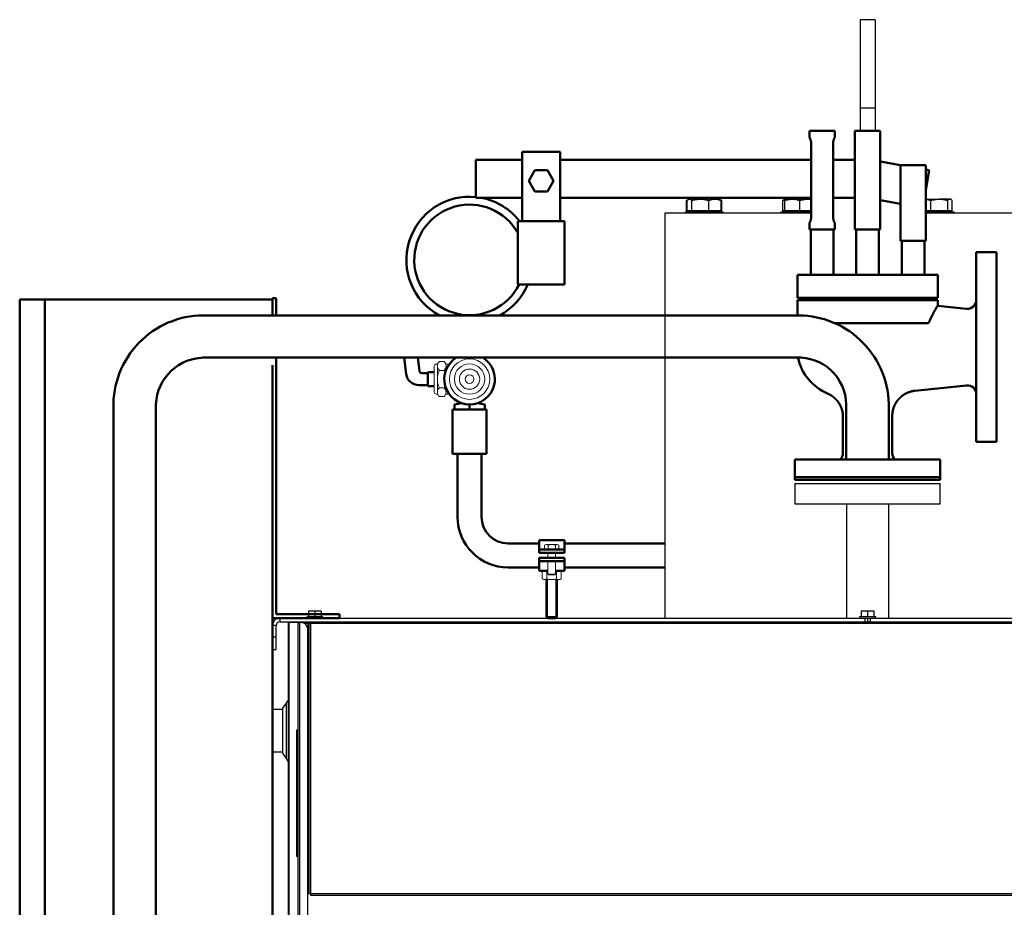
# Model space of a CAD drawing. Units: millimetres. Extents: x -5516 to 2884, y -4706 to 1234.
# Drawn here: x -4359 to -3580, y -748 to -46 of the extents above; entities that cross this region are included whole.
import ezdxf

# ---------------------------------------------------------------- set-up
doc = ezdxf.new("R2010")
doc.units = ezdxf.units.MM
doc.header["$LTSCALE"] = 10
for name, color, linetype, lineweight in [('AM_0', 7, 'Continuous', 50), ('AM_01', 153, 'Continuous', 25), ('AM_4', 1, 'Continuous', 18), ('AM_6', 2, 'Continuous', 35), ('AM_VIS', 7, 'Continuous', 50)]:
    doc.layers.add(name, color=color, linetype=linetype, lineweight=lineweight)

# ---------------------------------------------------------------- blocks, each defined once
blk = doc.blocks.new('Valvola sicurezza peso-leva DN25 layout 2D_B')
at = {"layer": 'AM_VIS'}
for p, q in [((469.27, 629.93), (489.27, 629.93)), ((469.27, 629.93), (469.27, 551.93)), ((489.27, 551.93), (489.27, 629.93)), ((505.27, 629.93), (525.27, 629.93)), ((505.27, 624.93), (505.27, 629.93)), ((525.27, 624.93), (525.27, 629.93)), ((506.61, 619.93), (506.61, 561.93)), ((523.93, 561.93), (523.93, 619.93)), ((722.6, 602.46), (722.6, 613.46)), ((752.6, 613.46), (722.6, 613.46)), ((752.6, 613.46), (752.6, 602.46)), ((433.27, 602.93), (453.27, 602.93)), ((433.27, 602.93), (433.27, 542.93)), ((453.27, 602.81), (469.27, 605.63)), ((453.27, 542.93), (453.27, 602.93)), ((489.27, 606.93), (506.61, 606.93)), ((523.93, 606.93), (722.6, 606.93)), ((722.6, 602.46), (722.6, 558.46)), ((752.6, 606.93), (789.27, 606.93)), ((752.6, 558.46), (752.6, 602.46)), ((789.27, 606.93), (789.27, 576.93)), ((430.56, 598.81), (433.27, 599.28)), ((433.27, 583.44), (430.56, 598.81)), ((727.78, 590.46), (732.69, 598.96)), ((732.69, 598.96), (742.51, 598.96)), ((742.51, 598.96), (747.41, 590.46)), ((732.69, 581.96), (727.78, 590.46)), ((747.41, 590.46), (742.51, 581.96)), ((506.61, 576.93), (489.27, 576.93)), ((722.6, 576.93), (523.93, 576.93)), ((742.51, 581.96), (732.69, 581.96)), ((789.27, 576.93), (752.6, 576.93)), ((469.27, 575.17), (453.27, 572.35)), ((505.27, 551.93), (505.27, 556.93)), ((525.27, 551.93), (525.27, 556.93)), ((719.1, 508.46), (719.1, 558.46)), ((719.1, 558.46), (722.6, 558.46)), ((752.6, 558.46), (722.6, 558.46)), ((752.6, 558.46), (756.1, 558.46)), ((756.1, 558.46), (756.1, 508.46)), ((489.27, 551.93), (469.27, 551.93)), ((470.27, 515.93), (470.27, 551.93)), ((488.27, 515.93), (488.27, 551.93)), ((525.27, 551.93), (505.27, 551.93)), ((506.27, 515.93), (506.27, 551.93)), ((524.27, 515.93), (524.27, 551.93)), ((453.27, 542.93), (433.27, 542.93)), ((434.27, 515.93), (434.27, 542.93)), ((452.27, 515.93), (452.27, 542.93)), ((377.27, 458.93), (377.27, 533.93)), ((393.27, 533.93), (377.27, 533.93)), ((393.27, 533.93), (393.27, 458.93)), ((423.77, 515.93), (534.77, 515.93)), ((423.77, 497.93), (423.77, 515.93)), ((534.77, 497.93), (534.77, 515.93)), ((719.1, 508.46), (756.1, 508.46)), ((401, 489.24), (423.77, 491.64)), ((534.77, 497.93), (423.77, 497.93)), ((423.77, 495.93), (534.77, 495.93)), ((423.77, 491.64), (423.77, 495.93)), ((464.63, 495.93), (483.65, 497.93)), ((534.77, 483.94), (534.77, 495.93)), ((505.52, 477.93), (431.09, 477.93)), ((377.27, 383.93), (377.27, 458.93)), ((393.27, 458.93), (393.27, 383.93)), ((401, 428.62), (441.86, 424.32)), ((459.77, 374.93), (459.77, 404.43)), ((498.77, 374.93), (498.77, 403.72)), ((393.27, 383.93), (377.27, 383.93)), ((421.77, 355.93), (421.77, 353.93)), ((536.77, 353.93), (421.77, 353.93)), ((536.77, 355.93), (536.77, 353.93))]:
    blk.add_line(p, q, dxfattribs=at)
for centre, radius, start, end in [((400.27, 496.21), 7, 180, 275.99983), ((495.27, 458.93), 40, 67.66835, 77.16143), ((495.27, 458.93), 40, 293.05824, 347.87769), ((400.27, 421.66), 7, 84.00017, 180), ((452.77, 374.93), 7, 314.41563, 0), ((505.77, 374.93), 7, 180, 225.58437)]:
    blk.add_arc(centre, radius, start, end, dxfattribs=at)
for points, degree, knots in [([(505.27, 624.93), (505.27, 624.93), (505.28, 624.9), (505.35, 624.77), (505.39, 624.67), (505.51, 624.42), (505.59, 624.26), (505.74, 623.89), (505.83, 623.69), (505.99, 623.25), (506.08, 623), (506.25, 622.46), (506.33, 622.17), (506.46, 621.55), (506.51, 621.23), (506.59, 620.58), (506.61, 620.25), (506.61, 619.93)], 3, [-7.687811, -7.687811, -7.687811, -7.687811, -6.728146, -6.728146, -5.768482, -5.768482, -4.808817, -4.808817, -3.849152, -3.849152, -2.886864, -2.886864, -1.924576, -1.924576, -0.962288, -0.962288, 0, 0, 0, 0]), ([(523.93, 619.93), (523.93, 620.25), (523.94, 620.58), (524.02, 621.23), (524.07, 621.55), (524.21, 622.17), (524.28, 622.46), (524.45, 623), (524.54, 623.25), (524.7, 623.69), (524.79, 623.89), (524.94, 624.26), (525.02, 624.42), (525.14, 624.67), (525.19, 624.77), (525.25, 624.9), (525.27, 624.93), (525.27, 624.93)], 3, [0, 0, 0, 0, 0.962288, 0.962288, 1.924576, 1.924576, 2.886864, 2.886864, 3.849152, 3.849152, 4.808817, 4.808817, 5.768482, 5.768482, 6.728146, 6.728146, 7.687811, 7.687811, 7.687811, 7.687811]), ([(506.61, 561.93), (506.61, 561.61), (506.59, 561.28), (506.51, 560.63), (506.46, 560.31), (506.33, 559.7), (506.25, 559.4), (506.08, 558.86), (505.99, 558.61), (505.83, 558.18), (505.74, 557.97), (505.59, 557.61), (505.51, 557.45), (505.39, 557.19), (505.35, 557.09), (505.28, 556.96), (505.27, 556.93), (505.27, 556.93)], 3, [0, 0, 0, 0, 0.962288, 0.962288, 1.924576, 1.924576, 2.886864, 2.886864, 3.849152, 3.849152, 4.808817, 4.808817, 5.768482, 5.768482, 6.728146, 6.728146, 7.687811, 7.687811, 7.687811, 7.687811]), ([(525.27, 556.93), (525.27, 556.93), (525.25, 556.96), (525.19, 557.09), (525.14, 557.19), (525.02, 557.45), (524.94, 557.61), (524.79, 557.97), (524.7, 558.18), (524.54, 558.61), (524.45, 558.86), (524.28, 559.4), (524.21, 559.7), (524.07, 560.31), (524.02, 560.63), (523.94, 561.28), (523.93, 561.61), (523.93, 561.93)], 3, [-7.687811, -7.687811, -7.687811, -7.687811, -6.728146, -6.728146, -5.768482, -5.768482, -4.808817, -4.808817, -3.849152, -3.849152, -2.886864, -2.886864, -1.924576, -1.924576, -0.962288, -0.962288, 0, 0, 0, 0]), ([(431.09, 477.93), (430.78, 478.66), (430.47, 479.36), (429.79, 480.82), (429.43, 481.58), (428.73, 482.98), (428.38, 483.66), (427.69, 484.95), (427.35, 485.57), (426.7, 486.74), (426.39, 487.28), (425.81, 488.29), (425.53, 488.74), (425.04, 489.57), (424.82, 489.93), (424.44, 490.55), (424.28, 490.81), (424.02, 491.23), (423.92, 491.38), (423.8, 491.59), (423.77, 491.64), (423.77, 491.64)], 3, [123.995153, 123.995153, 123.995153, 123.995153, 126.73997, 126.73997, 130.015085, 130.015085, 133.228356, 133.228356, 136.441627, 136.441627, 139.654898, 139.654898, 142.868169, 142.868169, 146.08144, 146.08144, 149.294711, 149.294711, 152.507982, 152.507982, 155.721253, 155.721253, 155.721253, 155.721253]), ([(459.77, 404.43), (459.76, 404.76), (459.76, 405.08), (459.74, 405.41), (459.72, 405.73), (459.7, 406.06), (459.67, 406.38), (459.63, 406.71), (459.59, 407.03), (459.55, 407.35), (459.5, 407.68), (459.44, 408), (459.38, 408.32), (459.32, 408.64), (459.25, 408.96), (459.17, 409.27), (459.09, 409.59), (459, 409.9), (458.91, 410.22), (458.82, 410.53), (458.71, 410.83), (458.61, 411.14), (458.5, 411.43), (458.39, 411.73), (458.27, 412.03), (458.14, 412.32), (458.01, 412.62), (457.88, 412.91), (457.74, 413.2), (457.6, 413.48), (457.45, 413.77), (457.3, 414.05), (457.14, 414.33), (456.98, 414.61), (456.82, 414.88), (456.65, 415.15), (456.48, 415.42), (456.3, 415.69), (456.12, 415.95), (455.93, 416.21), (455.74, 416.47), (455.55, 416.72), (455.35, 416.97), (455.15, 417.22), (454.94, 417.46), (454.73, 417.7), (454.52, 417.94), (454.3, 418.17), (454.07, 418.41), (453.85, 418.63), (453.62, 418.86), (453.39, 419.08), (453.15, 419.29), (452.91, 419.51), (452.67, 419.72), (452.42, 419.92), (452.17, 420.12), (451.92, 420.32), (451.66, 420.51), (451.41, 420.7), (451.15, 420.88), (450.88, 421.06), (450.61, 421.24), (450.35, 421.41), (450.07, 421.57), (449.8, 421.74), (449.52, 421.89), (449.24, 422.05), (448.95, 422.2), (448.67, 422.34), (448.38, 422.48), (448.09, 422.62), (447.8, 422.75), (447.5, 422.88), (447.21, 423), (446.91, 423.11), (446.61, 423.23), (446.31, 423.33), (446, 423.44), (445.7, 423.53), (445.39, 423.63), (445.11, 423.71), (444.81, 423.79), (444.52, 423.86), (444.23, 423.93), (443.94, 423.99), (443.64, 424.05), (443.35, 424.11), (443.05, 424.16), (442.75, 424.21), (442.45, 424.25), (442.16, 424.29), (441.86, 424.32)], 1, [0, 0, 0.324291, 0.648583, 0.972874, 1.297166, 1.621457, 1.945748, 2.27004, 2.594331, 2.918623, 3.242914, 3.567205, 3.891497, 4.215788, 4.54008, 4.864371, 5.188662, 5.512954, 5.837245, 6.161537, 6.485828, 6.804261, 7.122695, 7.441128, 7.759561, 8.077995, 8.396428, 8.714861, 9.033295, 9.351728, 9.670161, 9.988595, 10.307028, 10.625461, 10.943895, 11.262328, 11.580761, 11.899195, 12.217628, 12.536061, 12.854495, 13.173138, 13.491782, 13.810426, 14.129069, 14.447713, 14.766357, 15.085, 15.403644, 15.722288, 16.040931, 16.359575, 16.678218, 16.996862, 17.315506, 17.634149, 17.952793, 18.271437, 18.59008, 18.908724, 19.227368, 19.546004, 19.86464, 20.183276, 20.501912, 20.820548, 21.139185, 21.457821, 21.776457, 22.095093, 22.413729, 22.732365, 23.051001, 23.369638, 23.688274, 24.00691, 24.325546, 24.644182, 24.962818, 25.281455, 25.600091, 25.900597, 26.201103, 26.501609, 26.802115, 27.102621, 27.403127, 27.703633, 28.004139, 28.304645, 28.605151, 28.905657, 29.206164, 29.206164]), ([(510.93, 422.13), (510.64, 422), (510.34, 421.86), (510.05, 421.72), (509.75, 421.58), (509.46, 421.43), (509.18, 421.28), (508.89, 421.12), (508.61, 420.95), (508.33, 420.78), (508.05, 420.61), (507.78, 420.43), (507.51, 420.25), (507.24, 420.07), (506.97, 419.88), (506.71, 419.68), (506.45, 419.49), (506.2, 419.28), (505.95, 419.08), (505.7, 418.87), (505.46, 418.65), (505.22, 418.44), (504.99, 418.22), (504.76, 418), (504.53, 417.77), (504.31, 417.54), (504.09, 417.31), (503.87, 417.07), (503.66, 416.83), (503.45, 416.59), (503.25, 416.34), (503.05, 416.09), (502.85, 415.84), (502.66, 415.58), (502.47, 415.32), (502.29, 415.06), (502.11, 414.8), (501.94, 414.53), (501.76, 414.26), (501.6, 413.99), (501.44, 413.71), (501.28, 413.43), (501.13, 413.15), (500.98, 412.87), (500.84, 412.58), (500.7, 412.3), (500.56, 412.01), (500.43, 411.71), (500.31, 411.42), (500.19, 411.12), (500.07, 410.82), (499.96, 410.52), (499.85, 410.22), (499.75, 409.92), (499.65, 409.61), (499.56, 409.3), (499.47, 409), (499.39, 408.69), (499.31, 408.38), (499.24, 408.07), (499.18, 407.75), (499.12, 407.45), (499.06, 407.14), (499.01, 406.83), (498.96, 406.52), (498.92, 406.22), (498.89, 405.9), (498.85, 405.59), (498.83, 405.28), (498.8, 404.97), (498.79, 404.66), (498.78, 404.35), (498.77, 404.04), (498.77, 403.72)], 1, [0, 0, 0.324291, 0.648583, 0.972874, 1.297166, 1.621457, 1.945748, 2.27004, 2.594331, 2.918623, 3.242914, 3.567205, 3.891497, 4.215788, 4.54008, 4.864371, 5.188662, 5.512954, 5.837245, 6.161537, 6.485828, 6.804261, 7.122695, 7.441128, 7.759561, 8.077995, 8.396428, 8.714861, 9.033295, 9.351728, 9.670161, 9.988595, 10.307028, 10.625461, 10.943895, 11.262328, 11.580761, 11.899195, 12.217628, 12.536061, 12.854495, 13.173138, 13.491782, 13.810426, 14.129069, 14.447713, 14.766357, 15.085, 15.403644, 15.722288, 16.040931, 16.359575, 16.678218, 16.996862, 17.315506, 17.634149, 17.952793, 18.271437, 18.59008, 18.908724, 19.227368, 19.538868, 19.850369, 20.16187, 20.47337, 20.784871, 21.096372, 21.407873, 21.719373, 22.030874, 22.342375, 22.653876, 22.965376, 23.276877, 23.276877])]:
    blk.add_open_spline(points, degree=degree, knots=knots, dxfattribs=at)
blk = doc.blocks.new('P-BNX150')
at = {"layer": 'AM_0'}
for p, q in [((-3734.01, -138.71), (-3734.01, -133.71)), ((-3714.01, -133.71), (-3734.01, -133.71)), ((-3714.01, -138.71), (-3714.01, -133.71)), ((-3694.01, -133.71), (-3698.01, -133.71)), ((-3698.01, -198.71), (-3698.01, -133.71)), ((-3678.01, -133.71), (-3682.01, -133.71)), ((-3678.01, -133.71), (-3678.01, -198.71)), ((-3732.67, -187.73), (-3732.67, -143.71)), ((-3715.35, -143.71), (-3715.35, -198.71)), ((-3961.34, -150.18), (-3931.34, -150.18)), ((-3961.34, -150.18), (-3961.34, -161.18)), ((-3931.34, -161.18), (-3931.34, -150.18)), ((-3961.34, -156.71), (-3998.01, -156.71)), ((-3998.01, -156.71), (-3998.01, -186)), ((-3961.34, -205.18), (-3961.34, -161.18)), ((-3732.67, -156.71), (-3931.34, -156.71)), ((-3931.34, -161.18), (-3931.34, -205.18)), ((-3698.01, -156.71), (-3715.35, -156.71)), ((-3662.01, -160.83), (-3678.01, -158.01)), ((-3662.01, -198.71), (-3662.01, -160.71)), ((-3642.01, -160.71), (-3662.01, -160.71)), ((-3642.01, -160.71), (-3642.01, -187.71)), ((-3951.25, -164.68), (-3956.16, -173.18)), ((-3941.44, -164.68), (-3951.25, -164.68)), ((-3936.53, -173.18), (-3941.44, -164.68)), ((-3639.3, -164.83), (-3642.01, -164.36)), ((-3642.01, -180.2), (-3639.3, -164.83)), ((-3956.16, -173.18), (-3951.25, -181.68)), ((-3941.44, -181.68), (-3936.53, -173.18)), ((-3993.29, -186.71), (-3961.34, -186.71)), ((-3951.25, -181.68), (-3941.44, -181.68)), ((-3931.34, -186.71), (-3732.67, -186.71)), ((-3715.35, -186.71), (-3698.01, -186.71)), ((-3678.01, -188.47), (-3662.01, -191.29)), ((-3961.34, -205.18), (-3963.45, -205.18)), ((-3961.34, -205.18), (-3931.34, -205.18)), ((-3927.84, -205.18), (-3931.34, -205.18)), ((-3927.84, -255.18), (-3927.84, -205.18)), ((-3927.84, -255.18), (-3956.94, -255.18)), ((-4359.01, -867.11), (-4359.01, -267.11)), ((-4159.01, -267.11), (-4359.01, -267.11)), ((-4339.01, -867.11), (-4339.01, -267.11)), ((-4156.01, -266.11), (-4159.01, -266.11)), ((-4159.01, -279.71), (-4159.01, -266.11)), ((-4156.01, -279.71), (-4156.01, -266.11)), ((-4216.17, -279.71), (-4026.84, -279.71)), ((-4026.84, -279.71), (-3979.18, -279.71)), ((-3979.18, -279.71), (-3741.95, -279.71)), ((-4214.03, -313.11), (-3740.59, -313.11)), ((-4159.01, -319.11), (-4159.01, -519.11)), ((-4156.01, -516.11), (-4156.01, -313.11)), ((-4054.77, -313.11), (-4053.12, -326.11)), ((-4042.72, -323.6), (-4043.98, -313.11)), ((-4036.01, -325.36), (-4040.74, -325.36)), ((-4031.01, -324.61), (-4036.01, -324.61)), ((-4036.01, -335.61), (-4036.01, -324.61)), ((-4036.01, -334.86), (-4043.2, -334.86)), ((-4031.01, -335.61), (-4036.01, -335.61)), ((-4284.86, -867.11), (-4284.86, -349.43)), ((-4251.16, -867.11), (-4251.16, -350.06)), ((-4251.16, -867.11), (-4251.16, -350.06)), ((-4015.01, -350.11), (-4009.17, -349.13)), ((-4015.01, -354.11), (-4015.01, -350.11)), ((-4003.01, -354.11), (-4003.01, -350.11)), ((-3996.85, -349.13), (-3991.01, -350.11)), ((-3991.01, -354.11), (-3991.01, -350.11)), ((-3705.01, -393.71), (-3705.01, -350.2)), ((-3671.31, -393.71), (-3671.31, -349.55)), ((-4016.46, -389.11), (-4016.46, -354.11)), ((-3989.56, -354.11), (-4016.46, -354.11)), ((-3989.56, -389.11), (-3989.56, -354.11)), ((-4016.46, -389.11), (-3989.56, -389.11)), ((-4012.51, -439.11), (-4012.51, -389.11)), ((-3993.51, -439.11), (-3993.51, -389.11)), ((-3745.51, -407.71), (-3745.51, -393.71)), ((-3745.51, -393.71), (-3630.51, -393.71)), ((-3630.51, -407.71), (-3630.51, -393.71)), ((-3745.51, -407.71), (-3630.51, -407.71)), ((-3948.01, -457.51), (-3928.01, -457.51)), ((-3948.01, -457.51), (-3948.01, -467.61)), ((-3928.01, -457.51), (-3928.01, -467.61)), ((-3972.51, -460.11), (-3948.01, -460.11)), ((-3948.01, -465.01), (-3928.01, -465.01)), ((-3928.01, -460.11), (-3848.61, -460.11)), ((-3948.01, -467.61), (-3928.01, -467.61)), ((-3948.01, -471.61), (-3948.01, -481.71)), ((-3948.01, -471.61), (-3928.01, -471.61)), ((-3948.01, -474.21), (-3928.01, -474.21)), ((-3928.01, -471.61), (-3928.01, -481.71)), ((-3972.51, -479.11), (-3948.01, -479.11)), ((-3948.01, -481.71), (-3941.01, -481.71)), ((-3935.01, -481.71), (-3928.01, -481.71)), ((-3928.01, -479.11), (-3848.61, -479.11)), ((-3942.01, -518.34), (-3942.01, -488.71)), ((-3934.01, -488.71), (-3934.01, -518.34)), ((-4106.01, -519.11), (-4159.01, -519.11)), ((-4159.01, -519.11), (-4159.01, -841.63)), ((-4106.01, -516.11), (-4156.01, -516.11)), ((-4106.01, -516.11), (-4106.01, -519.11)), ((-3942.01, -518.34), (-3934.01, -518.34)), ((-3941.24, -519.11), (-3942.01, -518.34)), ((-3934.78, -519.11), (-3941.24, -519.11)), ((-3934.01, -518.34), (-3934.78, -519.11))]:
    blk.add_line(p, q, dxfattribs=at)
for centre, radius, start, end in [((-4003.01, -235.75), 50, 84.26083, 241.53177), ((-4003.01, -235.75), 50, 37.69625, 78.78903), ((-4003.01, -235.75), 43.75, 29.26349, 333.63881), ((-4003.01, -235.75), 50, 298.46823, 337.13726), ((-4213.23, -351.3), 71.66, 87.64539, 178.50097), ((-3743, -351.42), 71.72, 1.49057, 92.43068), ((-4212.89, -351.39), 38.29, 88.28503, 178.01837), ((-4003.01, -330.11), 20, 121.7882, 58.2118), ((-3742.59, -350.63), 37.58, 0.66264, 93.04741), ((-4043.2, -324.86), 10, 187.22072, 270), ((-4040.74, -323.36), 2, 186.85512, 270), ((-3972.51, -439.11), 40, 180, 270), ((-3972.51, -439.11), 21, 180, 270)]:
    blk.add_arc(centre, radius, start, end, dxfattribs=at)
for points, knots in [([(-3732.67, -143.71), (-3732.67, -143.39), (-3732.69, -143.06), (-3732.76, -142.41), (-3732.82, -142.09), (-3732.95, -141.47), (-3733.03, -141.18), (-3733.19, -140.64), (-3733.28, -140.39), (-3733.45, -139.95), (-3733.53, -139.75), (-3733.69, -139.38), (-3733.76, -139.22), (-3733.88, -138.97), (-3733.93, -138.87), (-3733.99, -138.74), (-3734.01, -138.71), (-3734.01, -138.71)], [0, 0, 0, 0, 0.962288, 0.962288, 1.924576, 1.924576, 2.886864, 2.886864, 3.849152, 3.849152, 4.808817, 4.808817, 5.768482, 5.768482, 6.728146, 6.728146, 7.687811, 7.687811, 7.687811, 7.687811]), ([(-3714.01, -138.71), (-3714.01, -138.71), (-3714.03, -138.74), (-3714.09, -138.87), (-3714.14, -138.97), (-3714.26, -139.22), (-3714.33, -139.38), (-3714.49, -139.75), (-3714.57, -139.95), (-3714.74, -140.39), (-3714.83, -140.64), (-3714.99, -141.18), (-3715.07, -141.47), (-3715.2, -142.09), (-3715.26, -142.41), (-3715.33, -143.06), (-3715.35, -143.39), (-3715.35, -143.71)], [-7.687811, -7.687811, -7.687811, -7.687811, -6.728146, -6.728146, -5.768482, -5.768482, -4.808817, -4.808817, -3.849152, -3.849152, -2.886864, -2.886864, -1.924576, -1.924576, -0.962288, -0.962288, 0, 0, 0, 0])]:
    blk.add_open_spline(points, degree=3, knots=knots, dxfattribs=at)
at = {"layer": 'AM_01', "linetype": 'Continuous', "lineweight": 25}
for p, q in [((-3682.01, -45.71), (-3694.01, -45.71)), ((-3694.01, -45.71), (-3694.01, -115.71)), ((-3682.01, -45.71), (-3682.01, -115.71)), ((-3682.01, -115.71), (-3694.01, -115.71)), ((-3694.01, -115.71), (-3694.01, -133.71)), ((-3682.01, -115.71), (-3682.01, -133.71)), ((-3829.82, -187.98), (-3831.21, -188.78)), ((-3831.21, -188.78), (-3830.23, -188.33)), ((-3831.21, -196.91), (-3831.21, -188.78)), ((-3830.74, -196.91), (-3830.74, -188.78)), ((-3829.35, -187.71), (-3829.79, -187.96)), ((-3829.35, -187.71), (-3828.94, -187.71)), ((-3820.46, -187.71), (-3828.94, -187.71)), ((-3827.15, -196.91), (-3827.15, -188.78)), ((-3808.87, -187.71), (-3820.46, -187.71)), ((-3813.77, -196.91), (-3813.77, -188.78)), ((-3805.35, -187.71), (-3808.87, -187.71)), ((-3804.92, -187.96), (-3805.35, -187.71)), ((-3803.5, -188.78), (-3804.92, -187.96)), ((-3804.49, -188.32), (-3803.5, -188.78)), ((-3803.97, -196.91), (-3803.97, -188.78)), ((-3803.5, -196.91), (-3803.5, -188.78)), ((-3754.97, -188.78), (-3753.59, -188.41)), ((-3754.97, -196.91), (-3754.97, -188.78)), ((-3753.59, -187.71), (-3754.02, -187.96)), ((-3753.59, -187.71), (-3747.59, -187.71)), ((-3753.59, -196.91), (-3753.59, -188.78)), ((-3735.59, -187.71), (-3747.59, -187.71)), ((-3741.59, -196.91), (-3741.59, -188.78)), ((-3732.67, -187.71), (-3735.59, -187.71)), ((-3642.01, -187.71), (-3631.33, -187.71)), ((-3638.02, -196.91), (-3638.02, -188.78)), ((-3622.84, -187.71), (-3631.33, -187.71)), ((-3624.64, -196.91), (-3624.64, -188.78)), ((-3622.43, -187.71), (-3622.84, -187.71)), ((-3622, -187.96), (-3622.43, -187.71)), ((-3621.05, -196.91), (-3621.05, -188.78)), ((-3848.61, -198.71), (-3848.61, -519.11)), ((-3732.67, -198.71), (-3848.61, -198.71)), ((-3832.35, -197.71), (-3832.35, -198.71)), ((-3832.35, -197.71), (-3802.35, -197.71)), ((-3830.74, -196.91), (-3831.21, -196.91)), ((-3828.94, -196.91), (-3830.74, -196.91)), ((-3829.35, -196.91), (-3829.35, -197.71)), ((-3827.15, -196.91), (-3828.94, -196.91)), ((-3820.46, -196.91), (-3827.15, -196.91)), ((-3813.77, -196.91), (-3820.46, -196.91)), ((-3808.87, -196.91), (-3813.77, -196.91)), ((-3803.97, -196.91), (-3808.87, -196.91)), ((-3805.35, -197.71), (-3805.35, -196.91)), ((-3803.5, -196.91), (-3803.97, -196.91)), ((-3802.35, -198.71), (-3802.35, -197.71)), ((-3756.59, -197.71), (-3756.59, -198.71)), ((-3756.59, -197.71), (-3732.67, -197.71)), ((-3753.59, -196.91), (-3754.97, -196.91)), ((-3753.59, -196.91), (-3753.59, -197.71)), ((-3747.59, -196.91), (-3753.59, -196.91)), ((-3741.59, -196.91), (-3747.59, -196.91)), ((-3735.59, -196.91), (-3741.59, -196.91)), ((-3732.67, -196.91), (-3735.59, -196.91)), ((-3638.02, -196.91), (-3642.01, -196.91)), ((-3642.01, -197.71), (-3619.43, -197.71)), ((-3534.31, -198.71), (-3642.01, -198.71)), ((-3631.33, -196.91), (-3638.02, -196.91)), ((-3624.64, -196.91), (-3631.33, -196.91)), ((-3622.84, -196.91), (-3624.64, -196.91)), ((-3621.05, -196.91), (-3622.84, -196.91)), ((-3622.43, -197.71), (-3622.43, -196.91)), ((-3619.43, -198.71), (-3619.43, -197.71)), ((-3745.51, -412.71), (-3745.51, -428.71)), ((-3745.51, -412.71), (-3630.51, -412.71)), ((-3630.51, -428.71), (-3630.51, -412.71)), ((-3745.51, -428.71), (-3630.51, -428.71)), ((-3704.71, -428.71), (-3704.71, -519.11)), ((-3671.31, -519.11), (-3671.31, -428.71)), ((-4130.51, -513.31), (-4130.51, -518.11)), ((-4130.51, -513.31), (-4125.51, -513.31)), ((-4125.51, -513.31), (-4125.51, -518.11)), ((-4125.51, -513.31), (-4120.51, -513.31)), ((-4120.51, -513.31), (-4120.51, -518.11)), ((-3693.01, -513.31), (-3693.01, -518.11)), ((-3693.01, -513.31), (-3688.01, -513.31)), ((-3688.01, -513.31), (-3688.01, -518.11)), ((-3688.01, -513.31), (-3683.01, -513.31)), ((-3683.01, -513.31), (-3683.01, -518.11)), ((-4153.01, -522.11), (-4153.01, -519.11)), ((-4153.01, -519.11), (-3690.01, -519.11)), ((-4131.91, -518.11), (-4131.91, -519.11)), ((-4119.11, -518.11), (-4131.91, -518.11)), ((-4119.11, -519.11), (-4119.11, -518.11)), ((-3694.41, -518.11), (-3694.41, -519.11)), ((-3681.61, -518.11), (-3694.41, -518.11)), ((-3690.01, -522.11), (-3690.01, -519.11)), ((-3690.01, -519.11), (-3688.01, -519.11)), ((-3688.01, -519.11), (-3688.01, -522.11)), ((-3688.01, -519.11), (-3686.01, -519.11)), ((-3686.01, -519.11), (-3686.01, -522.11)), ((-3686.01, -519.11), (-3223.01, -519.11)), ((-3681.61, -519.11), (-3681.61, -518.11)), ((-4156.01, -525.11), (-4159.01, -525.11)), ((-4159.01, -534.11), (-4159.01, -525.11)), ((-4156.01, -534.11), (-4156.01, -525.11)), ((-4153.01, -522.11), (-4128.91, -522.11)), ((-4146.61, -522.71), (-4146.61, -1422.71)), ((-4146.13, -522.71), (-4146.61, -522.71)), ((-4146.13, -522.71), (-4146.13, -1422.71)), ((-4138.94, -522.71), (-4146.13, -522.71)), ((-4138.61, -522.71), (-4138.94, -522.71)), ((-4138.94, -522.71), (-4138.94, -607.71)), ((-4138.61, -522.71), (-4137.41, -522.71)), ((-4138.61, -1422.71), (-4138.61, -522.71)), ((-4137.41, -1422.71), (-4137.41, -522.71)), ((-4136.01, -522.71), (-4137.41, -522.71)), ((-4135.72, -522.72), (-4135.51, -522.71)), ((-4135.51, -522.71), (-4128.91, -522.71)), ((-4133.63, -523.31), (-4130.71, -523.31)), ((-4131.01, -1417.71), (-4131.01, -527.71)), ((-4130.71, -737.11), (-4130.71, -523.31)), ((-4130.11, -523.31), (-4130.71, -523.31)), ((-4130.11, -523.31), (-4130.11, -737.11)), ((-4128.91, -523.31), (-4130.11, -523.31)), ((-4128.91, -522.11), (-4128.91, -523.31)), ((-4128.91, -522.11), (-3247.11, -522.11)), ((-4128.91, -523.31), (-3247.11, -523.31)), ((-4128.91, -523.31), (-4128.91, -737.11)), ((-4159.01, -534.11), (-4156.01, -534.11)), ((-4159.01, -544.11), (-4159.01, -534.11)), ((-4156.01, -544.11), (-4156.01, -534.11)), ((-4159.01, -544.11), (-4156.01, -544.11)), ((-4151.14, -591.63), (-4159.01, -591.63)), ((-4151.14, -590.83), (-4151.14, -625.83)), ((-4148.12, -586.46), (-4151.04, -590.54)), ((-4151.04, -590.54), (-4151.04, -626.13)), ((-4148.12, -586.46), (-4148.12, -630.21)), ((-4139.61, -607.71), (-4138.61, -607.71)), ((-4139.61, -707.71), (-4139.61, -607.71)), ((-4139.61, -617.52), (-4139.61, -617.52)), ((-4139.61, -617.71), (-4139.61, -617.71)), ((-4139.61, -617.71), (-4139.61, -618.81)), ((-4139.61, -618.81), (-4139.61, -618.81)), ((-4139.61, -618.81), (-4139.61, -622.03)), ((-4139.61, -622.03), (-4139.61, -622.03)), ((-4139.61, -622.03), (-4139.61, -623.13)), ((-4139.61, -623.13), (-4139.61, -623.13)), ((-4139.61, -623.13), (-4139.61, -626.61)), ((-4159.01, -625.03), (-4151.14, -625.03)), ((-4151.04, -626.13), (-4148.12, -630.21)), ((-4139.61, -626.61), (-4139.61, -627.71)), ((-4139.61, -626.61), (-4139.61, -626.61)), ((-4139.61, -627.71), (-4139.61, -627.71)), ((-4139.61, -627.89), (-4139.61, -627.89)), ((-4139.61, -707.71), (-4138.61, -707.71)), ((-4138.94, -707.71), (-4138.94, -1422.71)), ((-4130.71, -737.11), (-4131.01, -737.11)), ((-4130.71, -737.11), (-4130.11, -737.11)), ((-4130.11, -737.11), (-4128.91, -737.11)), ((-4128.91, -737.11), (-4128.91, -738.31)), ((-4128.91, -737.11), (-3247.11, -737.11)), ((-4128.91, -738.31), (-3247.11, -738.31))]:
    blk.add_line(p, q, dxfattribs=at)
for centre, radius, start, end in [((-4153.01, -525.11), 6, 90, 180), ((-4153.01, -525.11), 3, 90, 180), ((-4136.01, -527.71), 5, 0, 90), ((-4166, -573.64), 22, 324.38489, 331.8118), ((-4150.64, -590.83), 0.5, 144.38489, 180), ((-4150.64, -625.83), 0.5, 180, 215.61511), ((-4166, -643.02), 22, 28.1882, 35.61511)]:
    blk.add_arc(centre, radius, start, end, dxfattribs=at)
for points, knots in [([(-3830.74, -188.78), (-3830.45, -188.48), (-3829.86, -187.88), (-3829.25, -187.76), (-3828.94, -187.71)], [0, 0, 0, 0, 0.49546, 1, 1, 1, 1]), ([(-3828.94, -187.71), (-3828.9, -187.71), (-3828.58, -187.72), (-3827.97, -187.95), (-3827.43, -188.5), (-3827.15, -188.78)], [0, 0, 0, 0, 0.070105, 0.530791, 1, 1, 1, 1]), ([(-3827.15, -188.78), (-3826.06, -188.48), (-3823.87, -187.88), (-3821.6, -187.76), (-3820.46, -187.71)], [0, 0, 0, 0, 0.495458, 1, 1, 1, 1]), ([(-3820.46, -187.71), (-3820.3, -187.71), (-3819.1, -187.72), (-3816.83, -187.95), (-3814.8, -188.5), (-3813.77, -188.78)], [0, 0, 0, 0, 0.070096, 0.530788, 1, 1, 1, 1]), ([(-3813.77, -188.78), (-3812.53, -188.34), (-3810.91, -187.77), (-3809.25, -187.72), (-3808.87, -187.71)], [0, 0, 0, 0, 0.767634, 1, 1, 1, 1]), ([(-3808.87, -187.71), (-3808.22, -187.74), (-3806.91, -187.82), (-3805.28, -188.27), (-3804.31, -188.65), (-3803.97, -188.78)], [0, 0, 0, 0, 0.3913672, 0.7886341, 1, 1, 1, 1]), ([(-3803.97, -188.78), (-3804.26, -188.45), (-3804.57, -188.08), (-3804.9, -187.98), (-3804.93, -187.98)], [0, 0, 0, 0, 0.916226, 1, 1, 1, 1]), ([(-3754.01, -187.98), (-3754.05, -188), (-3754.38, -188.11), (-3754.7, -188.47), (-3754.97, -188.78)], [0, 0, 0, 0, 0.13194, 1, 1, 1, 1]), ([(-3753.59, -188.78), (-3752.61, -188.48), (-3750.64, -187.88), (-3748.61, -187.76), (-3747.59, -187.71)], [0, 0, 0, 0, 0.4954586, 1, 1, 1, 1]), ([(-3753.59, -187.71), (-3753.59, -187.72), (-3753.59, -187.77), (-3753.59, -188.34), (-3753.59, -188.78)], [0, 0, 0, 0, 0.232367, 1, 1, 1, 1]), ([(-3747.59, -187.71), (-3747.44, -187.71), (-3746.37, -187.72), (-3744.34, -187.95), (-3742.51, -188.5), (-3741.59, -188.78)], [0, 0, 0, 0, 0.070101, 0.530788, 1, 1, 1, 1]), ([(-3741.59, -188.78), (-3740.61, -188.48), (-3738.64, -187.88), (-3736.61, -187.76), (-3735.59, -187.71)], [0, 0, 0, 0, 0.4954544, 1, 1, 1, 1]), ([(-3735.59, -187.71), (-3735.44, -187.71), (-3734.47, -187.72), (-3733.49, -187.82), (-3732.67, -187.97)], [0, 0, 0, 0, 0.0700965, 0.4804455, 0.4804455, 0.4804455, 0.4804455]), ([(-3642.01, -187.75), (-3641.93, -187.76), (-3640.58, -187.88), (-3639.26, -188.34), (-3638.02, -188.78)], [0.1831287, 0.1831287, 0.1831287, 0.1831287, 0.2323659, 1, 1, 1, 1]), ([(-3638.02, -188.78), (-3636.93, -188.48), (-3634.74, -187.88), (-3632.47, -187.76), (-3631.33, -187.71)], [0, 0, 0, 0, 0.4954572, 1, 1, 1, 1]), ([(-3631.33, -187.71), (-3631.17, -187.71), (-3629.97, -187.72), (-3627.7, -187.95), (-3625.66, -188.5), (-3624.64, -188.78)], [0, 0, 0, 0, 0.070099, 0.53079, 1, 1, 1, 1]), ([(-3624.64, -188.78), (-3624.34, -188.48), (-3623.76, -187.88), (-3623.15, -187.76), (-3622.84, -187.71)], [0, 0, 0, 0, 0.495456, 1, 1, 1, 1]), ([(-3622.84, -187.71), (-3622.8, -187.71), (-3622.48, -187.72), (-3621.87, -187.95), (-3621.33, -188.5), (-3621.05, -188.78)], [0, 0, 0, 0, 0.0700977, 0.5307872, 1, 1, 1, 1])]:
    blk.add_open_spline(points, degree=3, knots=knots, dxfattribs=at)
at = {"layer": 'AM_4'}
for p, q in [((-4028.15, -318.24), (-4029.3, -318.24)), ((-4026.92, -316.25), (-4023.1, -316.25)), ((-4019.87, -318.24), (-4021.87, -318.24)), ((-4019.87, -319.34), (-4019.87, -318.24)), ((-4031.01, -330.11), (-4031.01, -319.95)), ((-4028.44, -330.11), (-4028.44, -320.67)), ((-4026.92, -323.18), (-4023.1, -323.18)), ((-4021.58, -320.67), (-4021.58, -322.68)), ((-4031.01, -330.11), (-4031.01, -340.26)), ((-4028.44, -330.11), (-4028.44, -339.55)), ((-4028.15, -341.97), (-4029.3, -341.97)), ((-4026.92, -337.04), (-4023.1, -337.04)), ((-4019.87, -341.97), (-4021.87, -341.97)), ((-4021.58, -339.55), (-4021.58, -337.53)), ((-4019.87, -340.87), (-4019.87, -341.97)), ((-4026.92, -343.96), (-4023.1, -343.96)), ((-3943.78, -461.5), (-3943.78, -465.01)), ((-3942.34, -461.01), (-3933.68, -461.01)), ((-3940.9, -461.5), (-3940.9, -465.01)), ((-3935.12, -461.5), (-3935.12, -465.01)), ((-3932.24, -461.5), (-3932.24, -465.01)), ((-3941.01, -471.61), (-3941.01, -467.61)), ((-3941.01, -484.39), (-3941.01, -474.21)), ((-3935.01, -467.61), (-3935.01, -471.61)), ((-3935.01, -474.21), (-3935.01, -484.39)), ((-3945.52, -482.35), (-3945.52, -488.06)), ((-3943.64, -481.71), (-3941.01, -481.71)), ((-3941.76, -482.35), (-3941.76, -488.06)), ((-3934.26, -482.35), (-3934.26, -488.06)), ((-3930.5, -482.35), (-3930.5, -488.06)), ((-3943.64, -488.71), (-3932.38, -488.71)), ((-3941.24, -488.71), (-3941.24, -519.11)), ((-3940.4, -485.01), (-3941.01, -484.39)), ((-3941.01, -484.39), (-3935.01, -484.39)), ((-3935.62, -485.01), (-3940.4, -485.01)), ((-3935.01, -484.39), (-3935.62, -485.01)), ((-3934.78, -488.71), (-3934.78, -519.11))]:
    blk.add_line(p, q, dxfattribs=at)
for radius in [16, 12, 8, 3.5]:
    blk.add_circle((-4003.01, -330.11), radius, dxfattribs=at)
for centre, radius, start, end in [((-4029.3, -319.95), 1.71, 90, 180), ((-4023.72, -319.72), 4.72, 132.7402, 227.2598), ((-4026.3, -319.72), 4.72, 312.7402, 47.2598), ((-4011.82, -330.11), 16.62, 155.33909, 179.98214), ((-4038.2, -330.11), 16.62, 17.66682, 24.66091), ((-4011.82, -330.1), 16.62, 180.01786, 204.66091), ((-4029.3, -340.26), 1.71, 180, 270), ((-4023.72, -340.5), 4.72, 132.7402, 227.2598), ((-4038.2, -330.1), 16.62, 335.33909, 342.33318), ((-4026.3, -340.5), 4.72, 312.7402, 47.2598), ((-3942.34, -463.36), 2.35, 52.12112, 127.87888), ((-3938.01, -469.67), 8.66, 70.52878, 109.47122), ((-3933.68, -463.36), 2.35, 52.12112, 127.87888), ((-3943.64, -484.76), 3.06, 52.12112, 127.87888), ((-3938.01, -492.97), 11.26, 105.45428, 109.47122), ((-3938.01, -492.97), 11.26, 70.52878, 74.54572), ((-3932.38, -484.76), 3.06, 52.12112, 127.87888), ((-3943.64, -485.65), 3.06, 232.12112, 307.87888), ((-3938.01, -477.45), 11.26, 250.52878, 289.47122), ((-3932.38, -485.65), 3.06, 232.12112, 307.87888)]:
    blk.add_arc(centre, radius, start, end, dxfattribs=at)
at = {"layer": 'AM_0', "xscale": -1}
blk.add_blockref('Valvola sicurezza peso-leva DN25 layout 2D_B', (-3208.74, -763.64), dxfattribs=at)

msp = doc.modelspace()

# ---------------------------------------------------------------- block references
at = {"layer": 'AM_6'}
msp.add_blockref('P-BNX150', (0, 0), dxfattribs=at)

doc.saveas('drawing.dxf')
